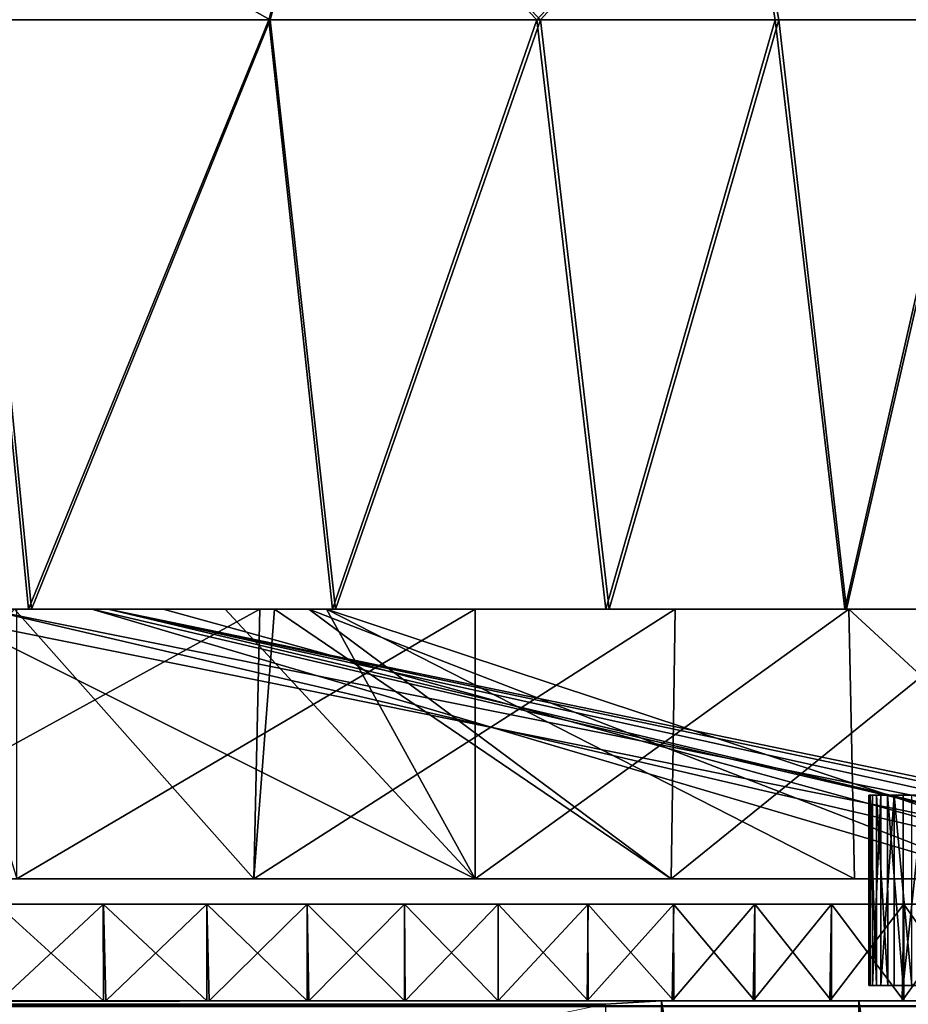
# Model space of a CAD drawing. Units: feet. Extents: x -15.9 to 15.9, y -5.1 to 1.1.
# Drawn here: x 9.3 to 9.6, y -1.6 to -1.3 of the extents above; entities that cross this region are included whole.
import ezdxf

# ---------------------------------------------------------------- set-up
doc = ezdxf.new("R2010")
doc.units = ezdxf.units.FT
doc.header["$MEASUREMENT"] = 0
doc.layers.get('0').update_dxf_attribs({"color": 255})
doc.layers.add('AFUWA-3-ARPM', color=4, linetype='Continuous')
doc.layers.add('AFUWA-P', color=2, linetype='Continuous')

# ---------------------------------------------------------------- blocks, each defined once
blk = doc.blocks.new('A$C241512DF')
at = {"linetype": 'Continuous', "lineweight": 0}
for p, q in [((9.301, -0.78583), (9.23035, -0.78583)), ((9.301, -0.78583), (9.23035, -0.78583)), ((9.301, -0.78583), (9.35891, -0.78583)), ((9.35891, -0.78583), (9.301, -0.78583)), ((9.35891, -0.78583), (9.37826, -0.78583)), ((9.37826, -0.78583), (9.35891, -0.78583)), ((9.37826, -0.78583), (9.37618, -0.87583)), ((9.37826, -0.78583), (9.38665, -0.78583)), ((9.37826, -0.78583), (9.38665, -0.78583)), ((9.38665, -0.78583), (9.40246, -0.78583)), ((9.40246, -0.78583), (9.38665, -0.78583)), ((9.40246, -0.78583), (9.4938, -0.78583)), ((9.40246, -0.78583), (9.4938, -0.78583)), ((9.50899, -0.78583), (9.4938, -0.78583)), ((9.50899, -0.78583), (9.4938, -0.78583)), ((9.50899, -0.78583), (9.51696, -0.78583)), ((9.50899, -0.78583), (9.51696, -0.78583)), ((9.51563, -0.87583), (9.51696, -0.78583)), ((9.52767, -0.78583), (9.51696, -0.78583)), ((9.51696, -0.78583), (9.52767, -0.78583)), ((9.5736, -0.78583), (9.52767, -0.78583)), ((9.5736, -0.78583), (9.52767, -0.78583)), ((9.62253, -0.78583), (9.5736, -0.78583)), ((9.5736, -0.78583), (9.62253, -0.78583)), ((9.58159, -0.84792), (9.58161, -0.91142)), ((9.58279, -0.84792), (9.58159, -0.84792)), ((9.58159, -0.84792), (9.58279, -0.84792)), ((9.58562, -0.84792), (9.58279, -0.84792)), ((9.58279, -0.84792), (9.5828, -0.91142)), ((9.58279, -0.84792), (9.58562, -0.84792)), ((9.58562, -0.91142), (9.58562, -0.84792)), ((9.59003, -0.84792), (9.58562, -0.84792)), ((9.59003, -0.84792), (9.58562, -0.84792)), ((9.59003, -0.84792), (9.59001, -0.91142)), ((9.59595, -0.84792), (9.59003, -0.84792)), ((9.59595, -0.84792), (9.59003, -0.84792)), ((9.2144, -0.87583), (9.37618, -0.87583)), ((9.2144, -0.87583), (9.37618, -0.87583)), ((9.51563, -0.87583), (9.37618, -0.87583)), ((9.37618, -0.87583), (9.51563, -0.87583)), ((9.5816, -0.87583), (9.51563, -0.87583)), ((9.51563, -0.87583), (9.5816, -0.87583)), ((9.32598, -0.88426), (9.29046, -0.88426)), ((9.29046, -0.88426), (9.32598, -0.88426)), ((9.32598, -0.88426), (9.3605, -0.88426)), ((9.32598, -0.88426), (9.3605, -0.88426)), ((9.3605, -0.88426), (9.39404, -0.88426)), ((9.3605, -0.88426), (9.39404, -0.88426)), ((9.42649, -0.88426), (9.39404, -0.88426)), ((9.39404, -0.88426), (9.42649, -0.88426)), ((9.45782, -0.88426), (9.42649, -0.88426)), ((9.42649, -0.88426), (9.45782, -0.88426)), ((9.45782, -0.88426), (9.48778, -0.88426)), ((9.45782, -0.88426), (9.48778, -0.88426)), ((9.51641, -0.88426), (9.48778, -0.88426)), ((9.48778, -0.88426), (9.51641, -0.88426)), ((9.51641, -0.88426), (9.5435, -0.88426)), ((9.51641, -0.88426), (9.5435, -0.88426)), ((9.56912, -0.88426), (9.5435, -0.88426)), ((9.5435, -0.88426), (9.56912, -0.88426)), ((9.56912, -0.88426), (9.5816, -0.88426)), ((9.56912, -0.88426), (9.5816, -0.88426)), ((9.5828, -0.91142), (9.58161, -0.91142)), ((9.5828, -0.91142), (9.58161, -0.91142)), ((9.58562, -0.91142), (9.5828, -0.91142)), ((9.5828, -0.91142), (9.58562, -0.91142)), ((9.59001, -0.91142), (9.58562, -0.91142)), ((9.59001, -0.91142), (9.58562, -0.91142)), ((9.59593, -0.91142), (9.59001, -0.91142)), ((9.59593, -0.91142), (9.59001, -0.91142)), ((9.51237, -0.91654), (7.8846, -0.91654)), ((7.8846, -0.91654), (9.51237, -0.91654)), ((9.49349, -0.91774), (9.51237, -0.91654)), ((9.51237, -0.91654), (9.49349, -0.91774)), ((9.51237, -0.91654), (9.5783, -0.91654)), ((9.51237, -0.91654), (9.5783, -0.91654)), ((9.63907, -0.91654), (9.5783, -0.91654)), ((9.63907, -0.91654), (9.5783, -0.91654)), ((9.47158, -0.9223), (9.49349, -0.91774)), ((9.47158, -0.9223), (9.49349, -0.91774))]:
    blk.add_line(p, q, dxfattribs=at)

msp = doc.modelspace()

# ---------------------------------------------------------------- linework, layer by layer
at = {"layer": 'AFUWA-3-ARPM'}
for points in [[(9.25276, -1.1889, 12.92538), (9.40153, -1.1889, 13.03742), (9.38172, -1.26136, 13.00149)], [(9.25276, -1.1889, 14.70699), (9.28187, -1.26136, 14.7043), (9.40153, -1.1889, 14.59495)], [(9.28279, -1.26136, 12.92791), (9.25276, -1.1889, 12.92538), (9.38172, -1.26136, 13.00149)], [(9.3812, -1.26136, 14.63038), (9.40153, -1.1889, 14.59495), (9.28187, -1.26136, 14.7043)], [(9.3812, -1.26136, 14.63038), (9.47078, -1.26136, 14.54581), (9.40153, -1.1889, 14.59495)], [(9.38172, -1.26136, 13.00149), (9.40153, -1.1889, 13.03742), (9.47192, -1.26136, 13.08651)], [(9.53782, -1.1889, 13.18668), (9.47192, -1.26136, 13.08651), (9.40153, -1.1889, 13.03742)], [(9.53782, -1.1889, 14.44569), (9.40153, -1.1889, 14.59495), (9.47078, -1.26136, 14.54581)], [(9.53782, -1.1889, 14.44569), (9.47078, -1.26136, 14.54581), (9.55026, -1.26136, 14.45114)], [(9.47192, -1.26136, 13.08651), (9.53782, -1.1889, 13.18668), (9.55148, -1.26136, 13.18133)], [(9.53782, -1.1889, 14.44569), (9.61835, -1.26136, 14.34773), (9.64891, -1.1889, 14.26054)], [(9.61835, -1.26136, 14.34773), (9.53782, -1.1889, 14.44569), (9.55026, -1.26136, 14.45114)], [(9.61928, -1.26136, 13.28439), (9.53782, -1.1889, 13.18668), (9.64891, -1.1889, 13.37183)], [(9.55148, -1.26136, 13.18133), (9.53782, -1.1889, 13.18668), (9.61928, -1.26136, 13.28439)], [(9.301, -1.45821, 14.69179), (9.28187, -1.26136, 14.7043), (9.19177, -1.45821, 14.75777)], [(9.19237, -1.45821, 12.8749), (9.28279, -1.26136, 12.92791), (9.30199, -1.45821, 12.94106)], [(9.301, -1.45821, 14.69179), (9.3812, -1.26136, 14.63038), (9.28187, -1.26136, 14.7043)], [(9.28279, -1.26136, 12.92791), (9.38172, -1.26136, 13.00149), (9.30199, -1.45821, 12.94106)], [(9.3812, -1.26136, 14.63038), (9.301, -1.45821, 14.69179), (9.40246, -1.45821, 14.61256)], [(9.30199, -1.45821, 12.94106), (9.38172, -1.26136, 13.00149), (9.40352, -1.45821, 13.02087)], [(9.47078, -1.26136, 14.54581), (9.3812, -1.26136, 14.63038), (9.40246, -1.45821, 14.61256)], [(9.38172, -1.26136, 13.00149), (9.47192, -1.26136, 13.08651), (9.40352, -1.45821, 13.02087)], [(9.47078, -1.26136, 14.54581), (9.40246, -1.45821, 14.61256), (9.4938, -1.45821, 14.52122)], [(9.47192, -1.26136, 13.08651), (9.49485, -1.45821, 13.1122), (9.40352, -1.45821, 13.02087)], [(9.47078, -1.26136, 14.54581), (9.4938, -1.45821, 14.52122), (9.55026, -1.26136, 14.45114)], [(9.47192, -1.26136, 13.08651), (9.55148, -1.26136, 13.18133), (9.49485, -1.45821, 13.1122)], [(9.5736, -1.45821, 14.41969), (9.55026, -1.26136, 14.45114), (9.4938, -1.45821, 14.52122)], [(9.55148, -1.26136, 13.18133), (9.57409, -1.45821, 13.21366), (9.49485, -1.45821, 13.1122)], [(9.61835, -1.26136, 14.34773), (9.55026, -1.26136, 14.45114), (9.5736, -1.45821, 14.41969)], [(9.61928, -1.26136, 13.28439), (9.57409, -1.45821, 13.21366), (9.55148, -1.26136, 13.18133)], [(9.61835, -1.26136, 14.34773), (9.5736, -1.45821, 14.41969), (9.63977, -1.45821, 14.31007)], [(9.64006, -1.45821, 13.3229), (9.57409, -1.45821, 13.21366), (9.61928, -1.26136, 13.28439)], [(9.40352, -1.45821, 13.02087), (9.13134, -1.45821, 13.41446), (8.99376, -1.45821, 13.30475)], [(9.40352, -1.45821, 13.02087), (8.99376, -1.45821, 13.30475), (9.30199, -1.45821, 12.94106)], [(9.301, -1.45821, 14.69179), (8.99376, -1.45821, 14.32762), (9.40246, -1.45821, 14.61256)], [(9.40246, -1.45821, 14.61256), (8.99376, -1.45821, 14.32762), (9.13134, -1.45821, 14.21791)], [(8.99376, -1.45821, 13.30475), (9.19237, -1.45821, 12.8749), (9.30199, -1.45821, 12.94106)], [(8.99376, -1.45821, 14.32762), (9.301, -1.45821, 14.69179), (9.19177, -1.45821, 14.75777)], [(9.49485, -1.45821, 13.1122), (9.57409, -1.45821, 13.21366), (9.13134, -1.45821, 13.41446)], [(9.23062, -1.45821, 13.56009), (9.13134, -1.45821, 13.41446), (9.57409, -1.45821, 13.21366)], [(9.13134, -1.45821, 14.21791), (9.23062, -1.45821, 14.07228), (9.5736, -1.45821, 14.41969)], [(9.5736, -1.45821, 14.41969), (9.4938, -1.45821, 14.52122), (9.13134, -1.45821, 14.21791)], [(9.13134, -1.45821, 13.41446), (9.40352, -1.45821, 13.02087), (9.49485, -1.45821, 13.1122)], [(9.13134, -1.45821, 14.21791), (9.4938, -1.45821, 14.52122), (9.40246, -1.45821, 14.61256)], [(9.29629, -1.45821, 14.51817), (9.37618, -1.54821, 14.63466), (9.2144, -1.54821, 14.74467)], [(9.2144, -1.54821, 14.74467), (9.37826, -1.45821, 14.63334), (9.21575, -1.45821, 14.74444)], [(9.37826, -1.45821, 14.63334), (9.2144, -1.54821, 14.74467), (9.37618, -1.54821, 14.63466)], [(9.37826, -1.45821, 14.63334), (9.29629, -1.45821, 14.51817), (9.21575, -1.45821, 14.74444)], [(9.2597, -1.45821, 14.10224), (9.22027, -1.45821, 14.30079), (9.32213, -1.45821, 14.28933)], [(9.2597, -1.45821, 14.10224), (9.32213, -1.45821, 14.28933), (9.22027, -1.45821, 14.30079)], [(9.23062, -1.45821, 14.07228), (9.63977, -1.45821, 14.31007), (9.5736, -1.45821, 14.41969)], [(9.69213, -1.45821, 14.19377), (9.23062, -1.45821, 14.07228), (9.28241, -1.45821, 13.90435)], [(9.23062, -1.45821, 13.56009), (9.73042, -1.45821, 13.56107), (9.28241, -1.45821, 13.72802)], [(9.23062, -1.45821, 13.56009), (9.69254, -1.45821, 13.43959), (9.73042, -1.45821, 13.56107)], [(9.57409, -1.45821, 13.21366), (9.64006, -1.45821, 13.3229), (9.23062, -1.45821, 13.56009)], [(9.23062, -1.45821, 13.56009), (9.64006, -1.45821, 13.3229), (9.69254, -1.45821, 13.43959)], [(9.23062, -1.45821, 14.07228), (9.69213, -1.45821, 14.19377), (9.63977, -1.45821, 14.31007)], [(9.2865, -1.45821, 13.59027), (9.34593, -1.45821, 13.33158), (9.24406, -1.45821, 13.34304)], [(9.2865, -1.45821, 13.59027), (9.24406, -1.45821, 13.34304), (9.34593, -1.45821, 13.33158)], [(9.2597, -1.45821, 14.10224), (9.70544, -1.45821, 14.15187), (9.32754, -1.45821, 13.84907)], [(9.70544, -1.45821, 14.15187), (9.2597, -1.45821, 14.10224), (9.32213, -1.45821, 14.28933)], [(9.70628, -1.54821, 14.15492), (9.32213, -1.45821, 14.28933), (9.2597, -1.45821, 14.10224)], [(9.70628, -1.54821, 14.15492), (9.2597, -1.45821, 14.10224), (9.32754, -1.45821, 13.84907)], [(9.29709, -1.45821, 12.93811), (9.2699, -1.45821, 13.1142), (9.45013, -1.45821, 13.06454)], [(9.45013, -1.45821, 13.06454), (9.2699, -1.45821, 13.1142), (9.36661, -1.45821, 13.14805)], [(9.29709, -1.54821, 12.93811), (9.45013, -1.54821, 13.06454), (9.2699, -1.45821, 13.1142)], [(9.45013, -1.54821, 13.06454), (9.36661, -1.45821, 13.14805), (9.2699, -1.45821, 13.1142)], [(9.28241, -1.45821, 13.90435), (9.28241, -1.45821, 13.72802), (9.76147, -1.45821, 13.81619)], [(9.75369, -1.45821, 13.68834), (9.76147, -1.45821, 13.81619), (9.28241, -1.45821, 13.72802)], [(9.28241, -1.45821, 13.90435), (9.76147, -1.45821, 13.81619), (9.7534, -1.45821, 13.94577)], [(9.7303, -1.45821, 14.0716), (9.69213, -1.45821, 14.19377), (9.28241, -1.45821, 13.90435)], [(9.28241, -1.45821, 13.72802), (9.73042, -1.45821, 13.56107), (9.75369, -1.45821, 13.68834)], [(9.28241, -1.45821, 13.90435), (9.7534, -1.45821, 13.94577), (9.7303, -1.45821, 14.0716)], [(9.73119, -1.45821, 13.572), (9.66872, -1.45821, 13.38577), (9.2865, -1.45821, 13.59027)], [(9.32754, -1.45821, 13.84907), (9.73119, -1.45821, 13.572), (9.2865, -1.45821, 13.59027)], [(9.34593, -1.45821, 13.33158), (9.2865, -1.45821, 13.59027), (9.66872, -1.45821, 13.38577)], [(9.2865, -1.45821, 13.59027), (9.73482, -1.54821, 13.5727), (9.32754, -1.45821, 13.84907)], [(9.2865, -1.45821, 13.59027), (9.67261, -1.54821, 13.38705), (9.73482, -1.54821, 13.5727)], [(9.67261, -1.54821, 13.38705), (9.2865, -1.45821, 13.59027), (9.34593, -1.45821, 13.33158)], [(9.37826, -1.45821, 14.63334), (9.38311, -1.45821, 14.46363), (9.29629, -1.45821, 14.51817)], [(9.37618, -1.54821, 14.63466), (9.29629, -1.45821, 14.51817), (9.38311, -1.45821, 14.46363)], [(9.45013, -1.45821, 13.06454), (9.29709, -1.54821, 12.93811), (9.29709, -1.45821, 12.93811)], [(9.45013, -1.45821, 13.06454), (9.45013, -1.54821, 13.06454), (9.29709, -1.54821, 12.93811)], [(9.32213, -1.45821, 14.28933), (9.39457, -1.45821, 14.36176), (9.62697, -1.45821, 14.33211)], [(9.70544, -1.45821, 14.15187), (9.32213, -1.45821, 14.28933), (9.62697, -1.45821, 14.33211)], [(9.32213, -1.45821, 14.28933), (9.62674, -1.54821, 14.33346), (9.39457, -1.45821, 14.36176)], [(9.70628, -1.54821, 14.15492), (9.62674, -1.54821, 14.33346), (9.32213, -1.45821, 14.28933)], [(9.32754, -1.45821, 13.84907), (9.75813, -1.45821, 13.76536), (9.73119, -1.45821, 13.572)], [(9.74956, -1.45821, 13.96054), (9.32754, -1.45821, 13.84907), (9.70544, -1.45821, 14.15187)], [(9.32754, -1.45821, 13.84907), (9.74956, -1.45821, 13.96054), (9.75813, -1.45821, 13.76536)], [(9.73482, -1.54821, 13.5727), (9.7619, -1.54821, 13.76725), (9.32754, -1.45821, 13.84907)], [(9.75216, -1.54821, 13.96419), (9.70628, -1.54821, 14.15492), (9.32754, -1.45821, 13.84907)], [(9.32754, -1.45821, 13.84907), (9.7619, -1.54821, 13.76725), (9.75216, -1.54821, 13.96419)], [(9.40047, -1.45821, 13.24476), (9.34593, -1.45821, 13.33158), (9.66872, -1.45821, 13.38577)], [(9.40047, -1.45821, 13.24476), (9.67261, -1.54821, 13.38705), (9.34593, -1.45821, 13.33158)], [(9.40047, -1.45821, 13.24476), (9.45013, -1.45821, 13.06454), (9.36661, -1.45821, 13.14805)], [(9.45013, -1.54821, 13.06454), (9.40047, -1.45821, 13.24476), (9.36661, -1.45821, 13.14805)], [(9.38311, -1.45821, 14.46363), (9.51563, -1.54821, 14.49597), (9.37618, -1.54821, 14.63466)], [(9.37826, -1.45821, 14.63334), (9.37618, -1.54821, 14.63466), (9.51696, -1.45821, 14.49388)], [(9.51696, -1.45821, 14.49388), (9.37618, -1.54821, 14.63466), (9.51563, -1.54821, 14.49597)], [(9.38311, -1.45821, 14.46363), (9.37826, -1.45821, 14.63334), (9.51696, -1.45821, 14.49388)], [(9.38311, -1.45821, 14.46363), (9.51696, -1.45821, 14.49388), (9.39457, -1.45821, 14.36176)], [(9.38311, -1.45821, 14.46363), (9.39457, -1.45821, 14.36176), (9.51563, -1.54821, 14.49597)], [(9.51696, -1.45821, 14.49388), (9.62697, -1.45821, 14.33211), (9.39457, -1.45821, 14.36176)], [(9.51563, -1.54821, 14.49597), (9.39457, -1.45821, 14.36176), (9.62674, -1.54821, 14.33346)], [(9.66872, -1.45821, 13.38577), (9.57487, -1.45821, 13.21624), (9.40047, -1.45821, 13.24476)], [(9.57487, -1.45821, 13.21624), (9.45013, -1.45821, 13.06454), (9.40047, -1.45821, 13.24476)], [(9.40047, -1.45821, 13.24476), (9.57681, -1.54821, 13.21536), (9.67261, -1.54821, 13.38705)], [(9.45013, -1.54821, 13.06454), (9.57681, -1.54821, 13.21536), (9.40047, -1.45821, 13.24476)], [(9.57487, -1.45821, 13.21624), (9.45013, -1.54821, 13.06454), (9.45013, -1.45821, 13.06454)], [(9.45013, -1.54821, 13.06454), (9.57487, -1.45821, 13.21624), (9.57681, -1.54821, 13.21536)], [(9.62674, -1.54821, 14.33346), (9.62697, -1.45821, 14.33211), (9.51563, -1.54821, 14.49597)], [(9.62697, -1.45821, 14.33211), (9.51696, -1.45821, 14.49388), (9.51563, -1.54821, 14.49597)], [(9.57487, -1.45821, 13.21624), (9.67261, -1.54821, 13.38705), (9.57681, -1.54821, 13.21536)], [(9.66872, -1.45821, 13.38577), (9.67261, -1.54821, 13.38705), (9.57487, -1.45821, 13.21624)], [(9.58204, -1.5203, 14.48879), (9.58159, -1.5203, 14.50161), (9.58279, -1.5203, 14.51439)], [(9.58279, -1.5203, 14.51439), (9.58159, -1.5203, 14.50161), (9.58161, -1.5838, 14.50158)], [(9.58207, -1.5838, 14.48874), (9.58159, -1.5203, 14.50161), (9.58204, -1.5203, 14.48879)], [(9.58159, -1.5203, 14.50161), (9.58207, -1.5838, 14.48874), (9.58161, -1.5838, 14.50158)], [(9.58161, -1.5838, 14.50158), (9.5828, -1.5838, 14.51437), (9.58279, -1.5203, 14.51439)], [(9.58413, -1.5203, 14.47612), (9.58204, -1.5203, 14.48879), (9.58279, -1.5203, 14.51439)], [(9.58413, -1.5203, 14.47612), (9.58418, -1.5838, 14.47607), (9.58204, -1.5203, 14.48879)], [(9.58207, -1.5838, 14.48874), (9.58204, -1.5203, 14.48879), (9.58418, -1.5838, 14.47607)], [(9.58413, -1.5203, 14.47612), (9.58279, -1.5203, 14.51439), (9.58562, -1.5203, 14.52693)], [(9.58279, -1.5203, 14.51439), (9.5828, -1.5838, 14.51437), (9.58562, -1.5203, 14.52693)], [(9.58562, -1.5838, 14.52689), (9.58562, -1.5203, 14.52693), (9.5828, -1.5838, 14.51437)], [(9.58562, -1.5203, 14.52693), (9.58782, -1.5203, 14.46382), (9.58413, -1.5203, 14.47612)], [(9.58413, -1.5203, 14.47612), (9.58782, -1.5203, 14.46382), (9.58788, -1.5838, 14.46378)], [(9.58788, -1.5838, 14.46378), (9.58418, -1.5838, 14.47607), (9.58413, -1.5203, 14.47612)], [(9.58782, -1.5203, 14.46382), (9.58562, -1.5203, 14.52693), (9.59003, -1.5203, 14.53899)], [(9.58562, -1.5838, 14.52689), (9.59003, -1.5203, 14.53899), (9.58562, -1.5203, 14.52693)], [(9.59003, -1.5203, 14.53899), (9.58562, -1.5838, 14.52689), (9.59001, -1.5838, 14.53895)], [(9.58782, -1.5203, 14.46382), (9.59003, -1.5203, 14.53899), (9.59308, -1.5203, 14.45209)], [(9.5931, -1.5838, 14.45209), (9.58782, -1.5203, 14.46382), (9.59308, -1.5203, 14.45209)], [(9.58782, -1.5203, 14.46382), (9.5931, -1.5838, 14.45209), (9.58788, -1.5838, 14.46378)], [(9.59593, -1.5838, 14.55035), (9.59003, -1.5203, 14.53899), (9.59001, -1.5838, 14.53895)], [(9.59595, -1.5203, 14.55039), (9.59308, -1.5203, 14.45209), (9.59003, -1.5203, 14.53899)], [(9.59595, -1.5203, 14.55039), (9.59003, -1.5203, 14.53899), (9.59593, -1.5838, 14.55035)], [(9.5998, -1.5203, 14.44113), (9.59308, -1.5203, 14.45209), (9.59595, -1.5203, 14.55039)], [(9.59308, -1.5203, 14.45209), (9.5998, -1.5203, 14.44113), (9.5931, -1.5838, 14.45209)], [(9.5931, -1.5838, 14.45209), (9.5998, -1.5203, 14.44113), (9.5998, -1.5838, 14.44113)], [(9.00993, -1.55663, 14.29257), (9.32598, -1.55663, 14.67421), (9.05723, -1.55663, 14.25806)], [(9.32598, -1.55663, 14.67421), (9.00993, -1.55663, 14.29257), (9.29046, -1.55663, 14.69908)], [(9.01173, -1.55663, 13.34098), (9.04697, -1.55663, 13.36617), (9.32599, -1.55663, 12.95817)], [(9.32599, -1.55663, 12.95817), (9.2905, -1.55663, 12.9333), (9.01173, -1.55663, 13.34098)], [(9.04697, -1.55663, 13.36617), (9.39408, -1.55663, 13.01238), (9.36054, -1.55663, 12.98453)], [(9.36054, -1.55663, 12.98453), (9.32599, -1.55663, 12.95817), (9.04697, -1.55663, 13.36617)], [(9.08009, -1.55663, 13.3939), (9.39408, -1.55663, 13.01238), (9.04697, -1.55663, 13.36617)], [(9.32598, -1.55663, 14.67421), (9.3605, -1.55663, 14.64786), (9.05723, -1.55663, 14.25806)], [(9.39404, -1.55663, 14.62002), (9.42649, -1.55663, 14.59074), (9.05723, -1.55663, 14.25806)], [(9.42649, -1.55663, 14.59074), (9.10094, -1.55663, 14.21865), (9.05723, -1.55663, 14.25806)], [(9.39404, -1.55663, 14.62002), (9.05723, -1.55663, 14.25806), (9.3605, -1.55663, 14.64786)], [(9.39408, -1.55663, 13.01238), (9.08009, -1.55663, 13.3939), (9.42658, -1.55663, 13.04171)], [(9.11097, -1.55663, 13.42401), (9.42658, -1.55663, 13.04171), (9.08009, -1.55663, 13.3939)], [(9.45782, -1.55663, 14.56007), (9.10094, -1.55663, 14.21865), (9.42649, -1.55663, 14.59074)], [(9.14036, -1.55663, 14.17493), (9.10094, -1.55663, 14.21865), (9.48778, -1.55663, 14.52819)], [(9.48778, -1.55663, 14.52819), (9.10094, -1.55663, 14.21865), (9.45782, -1.55663, 14.56007)], [(9.11097, -1.55663, 13.42401), (9.45786, -1.55663, 13.07235), (9.42658, -1.55663, 13.04171)], [(9.11097, -1.55663, 13.42401), (9.13948, -1.55663, 13.45637), (9.48786, -1.55663, 13.10427)], [(9.11097, -1.55663, 13.42401), (9.48786, -1.55663, 13.10427), (9.45786, -1.55663, 13.07235)], [(9.51642, -1.55663, 13.13727), (9.13948, -1.55663, 13.45637), (9.54352, -1.55663, 13.17131)], [(9.13948, -1.55663, 13.45637), (9.51642, -1.55663, 13.13727), (9.48786, -1.55663, 13.10427)], [(9.13948, -1.55663, 13.45637), (9.16553, -1.55663, 13.49089), (9.54352, -1.55663, 13.17131)], [(9.14036, -1.55663, 14.17493), (9.51641, -1.55663, 14.49513), (9.5435, -1.55663, 14.4611)], [(9.14036, -1.55663, 14.17493), (9.5435, -1.55663, 14.4611), (9.17487, -1.55663, 14.12764)], [(9.14036, -1.55663, 14.17493), (9.48778, -1.55663, 14.52819), (9.51641, -1.55663, 14.49513)], [(9.54352, -1.55663, 13.17131), (9.16553, -1.55663, 13.49089), (9.56913, -1.55663, 13.20634)], [(9.16553, -1.55663, 13.49089), (9.18896, -1.55663, 13.52742), (9.59325, -1.55663, 13.2423)], [(9.56913, -1.55663, 13.20634), (9.16553, -1.55663, 13.49089), (9.59325, -1.55663, 13.2423)], [(9.56912, -1.55663, 14.42606), (9.59323, -1.55663, 14.39011), (9.17487, -1.55663, 14.12764)], [(9.17487, -1.55663, 14.12764), (9.5435, -1.55663, 14.4611), (9.56912, -1.55663, 14.42606)], [(9.20406, -1.55663, 14.0776), (9.17487, -1.55663, 14.12764), (9.61582, -1.55663, 14.35325)], [(9.17487, -1.55663, 14.12764), (9.59323, -1.55663, 14.39011), (9.61582, -1.55663, 14.35325)], [(9.61584, -1.55663, 13.27915), (9.18896, -1.55663, 13.52742), (9.63688, -1.55663, 13.31684)], [(9.59325, -1.55663, 13.2423), (9.18896, -1.55663, 13.52742), (9.61584, -1.55663, 13.27915)], [(9.63688, -1.55663, 13.31684), (9.18896, -1.55663, 13.52742), (9.20951, -1.55663, 13.56559)], [(9.63687, -1.55663, 14.31557), (9.20406, -1.55663, 14.0776), (9.61582, -1.55663, 14.35325)], [(9.63687, -1.55663, 14.31557), (9.65635, -1.55663, 14.27709), (9.20406, -1.55663, 14.0776)], [(9.20406, -1.55663, 14.0776), (9.65635, -1.55663, 14.27709), (9.22769, -1.55663, 14.02569)], [(9.65637, -1.55663, 13.35532), (9.63688, -1.55663, 13.31684), (9.20951, -1.55663, 13.56559)], [(9.67426, -1.55663, 13.39452), (9.20951, -1.55663, 13.56559), (9.22709, -1.55663, 13.60516)], [(9.67426, -1.55663, 13.39452), (9.65637, -1.55663, 13.35532), (9.20951, -1.55663, 13.56559)], [(9.70522, -1.55663, 13.47496), (9.69056, -1.55663, 13.43443), (9.22709, -1.55663, 13.60516)], [(9.69056, -1.55663, 13.43443), (9.67426, -1.55663, 13.39452), (9.22709, -1.55663, 13.60516)], [(9.24156, -1.55663, 13.64585), (9.70522, -1.55663, 13.47496), (9.22709, -1.55663, 13.60516)], [(9.22769, -1.55663, 14.02569), (9.65635, -1.55663, 14.27709), (9.67425, -1.55663, 14.23787)], [(9.22769, -1.55663, 14.02569), (9.67425, -1.55663, 14.23787), (9.69054, -1.55663, 14.19798)], [(9.69054, -1.55663, 14.19798), (9.24568, -1.55663, 13.9728), (9.22769, -1.55663, 14.02569)], [(9.70522, -1.55663, 13.47496), (9.24156, -1.55663, 13.64585), (9.71824, -1.55663, 13.5161)], [(9.72958, -1.55663, 13.55774), (9.24156, -1.55663, 13.64585), (9.2529, -1.55663, 13.68746)], [(9.24156, -1.55663, 13.64585), (9.72958, -1.55663, 13.55774), (9.71824, -1.55663, 13.5161)], [(9.69054, -1.55663, 14.19798), (9.70521, -1.55663, 14.15743), (9.24568, -1.55663, 13.9728)], [(9.70521, -1.55663, 14.15743), (9.71822, -1.55663, 14.11631), (9.24568, -1.55663, 13.9728)], [(9.25815, -1.55663, 13.91975), (9.24568, -1.55663, 13.9728), (9.72957, -1.55663, 14.07464)], [(9.71822, -1.55663, 14.11631), (9.72957, -1.55663, 14.07464), (9.24568, -1.55663, 13.9728)], [(9.2529, -1.55663, 13.68746), (9.73925, -1.55663, 13.59991), (9.72958, -1.55663, 13.55774)], [(9.2529, -1.55663, 13.68746), (9.26105, -1.55663, 13.72982), (9.73925, -1.55663, 13.59991)], [(9.25815, -1.55663, 13.91975), (9.72957, -1.55663, 14.07464), (9.73923, -1.55663, 14.0325)], [(9.25815, -1.55663, 13.91975), (9.73923, -1.55663, 14.0325), (9.74718, -1.55663, 13.98991)], [(9.74718, -1.55663, 13.98991), (9.26535, -1.55663, 13.86733), (9.25815, -1.55663, 13.91975)], [(9.26105, -1.55663, 13.72982), (9.26599, -1.55663, 13.7728), (9.75342, -1.55663, 13.68547)], [(9.73925, -1.55663, 13.59991), (9.26105, -1.55663, 13.72982), (9.74719, -1.55663, 13.64248)], [(9.74719, -1.55663, 13.64248), (9.26105, -1.55663, 13.72982), (9.75342, -1.55663, 13.68547)], [(9.74718, -1.55663, 13.98991), (9.7534, -1.55663, 13.94695), (9.26535, -1.55663, 13.86733)], [(9.7534, -1.55663, 13.94695), (9.75787, -1.55663, 13.90362), (9.26535, -1.55663, 13.86733)], [(9.76056, -1.55663, 13.86004), (9.26765, -1.55663, 13.81618), (9.26535, -1.55663, 13.86733)], [(9.26535, -1.55663, 13.86733), (9.75787, -1.55663, 13.90362), (9.76056, -1.55663, 13.86004)], [(9.76056, -1.55663, 13.77233), (9.75788, -1.55663, 13.72876), (9.26599, -1.55663, 13.7728)], [(9.75342, -1.55663, 13.68547), (9.26599, -1.55663, 13.7728), (9.75788, -1.55663, 13.72876)], [(9.76056, -1.55663, 13.77233), (9.26599, -1.55663, 13.7728), (9.26765, -1.55663, 13.81618)], [(9.26765, -1.55663, 13.81618), (9.76056, -1.55663, 13.86004), (9.76147, -1.55663, 13.81618)], [(9.26765, -1.55663, 13.81618), (9.76147, -1.55663, 13.81618), (9.76056, -1.55663, 13.77233)], [(9.32599, -1.58892, 14.67421), (9.32598, -1.55663, 14.67421), (9.29046, -1.55663, 14.69908)], [(9.29046, -1.55663, 14.69908), (9.2905, -1.58892, 14.69907), (9.32599, -1.58892, 14.67421)], [(9.32599, -1.55663, 12.95817), (9.29133, -1.58892, 12.93389), (9.2905, -1.55663, 12.9333)], [(9.32683, -1.58892, 12.9588), (9.29133, -1.58892, 12.93389), (9.32599, -1.55663, 12.95817)], [(9.32598, -1.55663, 14.67421), (9.36054, -1.58892, 14.64784), (9.3605, -1.55663, 14.64786)], [(9.36054, -1.58892, 14.64784), (9.32598, -1.55663, 14.67421), (9.32599, -1.58892, 14.67421)], [(9.32683, -1.58892, 12.9588), (9.32599, -1.55663, 12.95817), (9.36054, -1.55663, 12.98453)], [(9.32683, -1.58892, 12.9588), (9.36054, -1.55663, 12.98453), (9.36129, -1.58892, 12.98515)], [(9.39404, -1.55663, 14.62002), (9.3605, -1.55663, 14.64786), (9.39408, -1.58892, 14.61999)], [(9.36054, -1.58892, 14.64784), (9.39408, -1.58892, 14.61999), (9.3605, -1.55663, 14.64786)], [(9.39408, -1.55663, 13.01238), (9.36129, -1.58892, 12.98515), (9.36054, -1.55663, 12.98453)], [(9.39463, -1.58892, 13.01287), (9.36129, -1.58892, 12.98515), (9.39408, -1.55663, 13.01238)], [(9.42658, -1.58892, 14.59066), (9.42649, -1.55663, 14.59074), (9.39404, -1.55663, 14.62002)], [(9.39404, -1.55663, 14.62002), (9.39408, -1.58892, 14.61999), (9.42658, -1.58892, 14.59066)], [(9.39463, -1.58892, 13.01287), (9.39408, -1.55663, 13.01238), (9.42658, -1.55663, 13.04171)], [(9.42682, -1.58892, 13.04194), (9.39463, -1.58892, 13.01287), (9.42658, -1.55663, 13.04171)], [(9.42649, -1.55663, 14.59074), (9.45786, -1.58892, 14.56002), (9.45782, -1.55663, 14.56007)], [(9.45786, -1.58892, 14.56002), (9.42649, -1.55663, 14.59074), (9.42658, -1.58892, 14.59066)], [(9.45786, -1.55663, 13.07235), (9.42682, -1.58892, 13.04194), (9.42658, -1.55663, 13.04171)], [(9.45779, -1.58892, 13.0723), (9.42682, -1.58892, 13.04194), (9.45786, -1.55663, 13.07235)], [(9.48786, -1.55663, 13.10427), (9.4875, -1.58892, 13.10388), (9.45779, -1.58892, 13.0723)], [(9.45779, -1.58892, 13.0723), (9.45786, -1.55663, 13.07235), (9.48786, -1.55663, 13.10427)], [(9.48778, -1.55663, 14.52819), (9.45782, -1.55663, 14.56007), (9.48786, -1.58892, 14.5281)], [(9.45786, -1.58892, 14.56002), (9.48786, -1.58892, 14.5281), (9.45782, -1.55663, 14.56007)], [(9.4875, -1.58892, 13.10388), (9.51642, -1.55663, 13.13727), (9.51589, -1.58892, 13.13666)], [(9.51642, -1.55663, 13.13727), (9.4875, -1.58892, 13.10388), (9.48786, -1.55663, 13.10427)], [(9.51642, -1.58892, 14.4951), (9.51641, -1.55663, 14.49513), (9.48778, -1.55663, 14.52819)], [(9.48778, -1.55663, 14.52819), (9.48786, -1.58892, 14.5281), (9.51642, -1.58892, 14.4951)], [(9.54293, -1.58892, 13.17057), (9.51589, -1.58892, 13.13666), (9.54352, -1.55663, 13.17131)], [(9.51642, -1.55663, 13.13727), (9.54352, -1.55663, 13.17131), (9.51589, -1.58892, 13.13666)], [(9.51641, -1.55663, 14.49513), (9.54352, -1.58892, 14.46106), (9.5435, -1.55663, 14.4611)], [(9.54352, -1.58892, 14.46106), (9.51641, -1.55663, 14.49513), (9.51642, -1.58892, 14.4951)], [(9.56913, -1.55663, 13.20634), (9.56856, -1.58892, 13.20555), (9.54293, -1.58892, 13.17057)], [(9.54293, -1.58892, 13.17057), (9.54352, -1.55663, 13.17131), (9.56913, -1.55663, 13.20634)], [(9.56912, -1.55663, 14.42606), (9.5435, -1.55663, 14.4611), (9.56913, -1.58892, 14.42603)], [(9.54352, -1.58892, 14.46106), (9.56913, -1.58892, 14.42603), (9.5435, -1.55663, 14.4611)], [(9.56856, -1.58892, 13.20555), (9.59325, -1.55663, 13.2423), (9.59274, -1.58892, 13.24155)], [(9.59325, -1.55663, 13.2423), (9.56856, -1.58892, 13.20555), (9.56913, -1.55663, 13.20634)], [(9.59325, -1.58892, 14.39007), (9.59323, -1.55663, 14.39011), (9.56912, -1.55663, 14.42606)], [(9.56912, -1.55663, 14.42606), (9.56913, -1.58892, 14.42603), (9.59325, -1.58892, 14.39007)], [(9.61544, -1.58892, 13.2785), (9.59274, -1.58892, 13.24155), (9.61584, -1.55663, 13.27915)], [(9.59325, -1.55663, 13.2423), (9.61584, -1.55663, 13.27915), (9.59274, -1.58892, 13.24155)], [(9.59323, -1.55663, 14.39011), (9.61584, -1.58892, 14.35322), (9.61582, -1.55663, 14.35325)], [(9.61584, -1.58892, 14.35322), (9.59323, -1.55663, 14.39011), (9.59325, -1.58892, 14.39007)], [(9.58207, -1.5838, 14.48874), (9.5828, -1.5838, 14.51437), (9.58161, -1.5838, 14.50158)], [(9.58418, -1.5838, 14.47607), (9.5828, -1.5838, 14.51437), (9.58207, -1.5838, 14.48874)], [(9.58418, -1.5838, 14.47607), (9.58562, -1.5838, 14.52689), (9.5828, -1.5838, 14.51437)], [(9.58562, -1.5838, 14.52689), (9.58418, -1.5838, 14.47607), (9.58788, -1.5838, 14.46378)], [(9.58788, -1.5838, 14.46378), (9.59001, -1.5838, 14.53895), (9.58562, -1.5838, 14.52689)], [(9.58788, -1.5838, 14.46378), (9.5931, -1.5838, 14.45209), (9.59001, -1.5838, 14.53895)], [(9.59593, -1.5838, 14.55035), (9.59001, -1.5838, 14.53895), (9.5931, -1.5838, 14.45209)], [(9.5998, -1.5838, 14.44113), (9.59593, -1.5838, 14.55035), (9.5931, -1.5838, 14.45209)], [(7.31448, -1.58892, 12.65288), (8.72018, -1.58892, 12.75342), (10.08248, -1.58892, 12.65288)], [(10.08248, -1.59095, 12.64212), (7.31448, -1.59095, 12.64212), (7.31448, -1.58892, 12.65288)], [(10.08248, -1.59095, 12.64212), (7.31448, -1.58892, 12.65288), (10.08248, -1.58892, 12.65288)], [(9.51237, -1.58892, 14.99217), (8.67662, -1.58892, 14.87895), (7.8846, -1.58892, 14.99217)], [(7.90343, -1.59011, 15.02643), (9.51237, -1.58892, 14.99217), (7.8846, -1.58892, 14.99217)], [(7.90343, -1.59011, 15.02643), (9.49349, -1.59012, 15.0265), (9.51237, -1.58892, 14.99217)], [(9.49349, -1.59012, 15.0265), (7.90343, -1.59011, 15.02643), (7.92469, -1.59454, 15.06414)], [(9.51237, -1.58892, 14.99217), (8.72044, -1.58892, 14.87894), (8.67662, -1.58892, 14.87895)], [(8.76352, -1.58892, 12.75519), (10.08248, -1.58892, 12.65288), (8.72018, -1.58892, 12.75342)], [(8.76416, -1.58892, 14.87714), (8.72044, -1.58892, 14.87894), (9.51237, -1.58892, 14.99217)], [(10.08248, -1.58892, 12.65288), (8.76352, -1.58892, 12.75519), (8.80674, -1.58892, 12.75873)], [(8.76416, -1.58892, 14.87714), (9.51237, -1.58892, 14.99217), (8.80763, -1.58892, 14.87356)], [(10.08248, -1.58892, 12.65288), (8.80674, -1.58892, 12.75873), (8.84979, -1.58892, 12.76403)], [(9.51237, -1.58892, 14.99217), (8.85076, -1.58892, 14.86821), (8.80763, -1.58892, 14.87356)], [(8.84979, -1.58892, 12.76403), (8.89259, -1.58892, 12.77108), (10.08248, -1.58892, 12.65288)], [(9.51237, -1.58892, 14.99217), (8.89356, -1.58892, 14.86112), (8.85076, -1.58892, 14.86821)], [(8.89259, -1.58892, 12.77108), (8.93505, -1.58892, 12.77986), (10.08248, -1.58892, 12.65288)], [(8.89356, -1.58892, 14.86112), (9.51237, -1.58892, 14.99217), (8.93592, -1.58892, 14.85232)], [(8.93505, -1.58892, 12.77986), (8.97712, -1.58892, 12.79037), (10.08248, -1.58892, 12.65288)], [(9.51237, -1.58892, 14.99217), (8.97785, -1.58892, 14.84181), (8.93592, -1.58892, 14.85232)], [(8.97712, -1.58892, 12.79037), (9.01874, -1.58892, 12.80259), (10.08248, -1.58892, 12.65288)], [(8.97785, -1.58892, 14.84181), (9.51237, -1.58892, 14.99217), (9.01923, -1.58892, 14.82963)], [(9.05982, -1.58892, 12.8165), (10.08248, -1.58892, 12.65288), (9.01874, -1.58892, 12.80259)], [(9.51237, -1.58892, 14.99217), (9.06008, -1.58892, 14.81578), (9.01923, -1.58892, 14.82963)], [(9.10029, -1.58892, 12.83207), (10.08248, -1.58892, 12.65288), (9.05982, -1.58892, 12.8165)], [(9.06008, -1.58892, 14.81578), (9.51237, -1.58892, 14.99217), (9.10029, -1.58892, 14.80031)], [(9.14011, -1.58892, 12.84929), (10.08248, -1.58892, 12.65288), (9.10029, -1.58892, 12.83207)], [(9.51237, -1.58892, 14.99217), (9.13987, -1.58892, 14.7832), (9.10029, -1.58892, 14.80031)], [(9.13987, -1.58892, 14.7832), (9.51237, -1.58892, 14.99217), (9.1787, -1.58892, 14.76452)], [(10.08248, -1.58892, 12.65288), (9.14011, -1.58892, 12.84929), (9.17917, -1.58892, 12.86811)], [(9.51237, -1.58892, 14.99217), (9.21681, -1.58892, 14.74424), (9.1787, -1.58892, 14.76452)], [(10.08248, -1.58892, 12.65288), (9.17917, -1.58892, 12.86811), (9.21744, -1.58892, 12.88851)], [(9.21681, -1.58892, 14.74424), (9.51237, -1.58892, 14.99217), (9.25407, -1.58892, 14.72243)], [(9.21744, -1.58892, 12.88851), (9.25486, -1.58892, 12.91045), (10.08248, -1.58892, 12.65288)], [(9.5783, -1.58892, 14.86462), (9.2905, -1.58892, 14.69907), (9.25407, -1.58892, 14.72243)], [(9.5783, -1.58892, 14.86462), (9.25407, -1.58892, 14.72243), (9.51237, -1.58892, 14.99217)], [(9.25486, -1.58892, 12.91045), (9.29133, -1.58892, 12.93389), (10.08248, -1.58892, 12.65288)], [(9.32599, -1.58892, 14.67421), (9.2905, -1.58892, 14.69907), (9.5783, -1.58892, 14.86462)], [(9.32683, -1.58892, 12.9588), (10.08248, -1.58892, 12.65288), (9.29133, -1.58892, 12.93389)], [(9.5783, -1.58892, 14.86462), (9.36054, -1.58892, 14.64784), (9.32599, -1.58892, 14.67421)], [(9.36129, -1.58892, 12.98515), (10.08248, -1.58892, 12.65288), (9.32683, -1.58892, 12.9588)], [(9.39408, -1.58892, 14.61999), (9.36054, -1.58892, 14.64784), (9.63907, -1.58892, 14.73435)], [(9.36054, -1.58892, 14.64784), (9.5783, -1.58892, 14.86462), (9.63907, -1.58892, 14.73435)], [(9.39463, -1.58892, 13.01287), (10.08248, -1.58892, 12.65288), (9.36129, -1.58892, 12.98515)], [(9.39408, -1.58892, 14.61999), (9.63907, -1.58892, 14.73435), (9.42658, -1.58892, 14.59066)], [(9.42682, -1.58892, 13.04194), (10.08248, -1.58892, 12.65288), (9.39463, -1.58892, 13.01287)], [(9.45786, -1.58892, 14.56002), (9.42658, -1.58892, 14.59066), (9.63907, -1.58892, 14.73435)], [(10.16007, -1.58892, 12.83627), (10.08248, -1.58892, 12.65288), (9.42682, -1.58892, 13.04194)], [(9.45779, -1.58892, 13.0723), (10.14976, -1.58892, 12.92029), (9.42682, -1.58892, 13.04194)], [(10.14976, -1.58892, 12.92029), (10.16007, -1.58892, 12.83627), (9.42682, -1.58892, 13.04194)], [(9.4875, -1.58892, 13.10388), (10.14976, -1.58892, 12.92029), (9.45779, -1.58892, 13.0723)], [(9.69451, -1.58892, 14.60166), (9.48786, -1.58892, 14.5281), (9.45786, -1.58892, 14.56002)], [(9.63907, -1.58892, 14.73435), (9.69451, -1.58892, 14.60166), (9.45786, -1.58892, 14.56002)], [(9.51589, -1.58892, 13.13666), (10.13944, -1.58892, 13.00431), (9.4875, -1.58892, 13.10388)], [(10.13944, -1.58892, 13.00431), (10.14976, -1.58892, 12.92029), (9.4875, -1.58892, 13.10388)], [(9.69451, -1.58892, 14.60166), (9.51642, -1.58892, 14.4951), (9.48786, -1.58892, 14.5281)], [(9.49349, -1.59012, 15.0265), (9.51827, -2.02907, 14.99739), (9.51237, -1.58892, 14.99217)], [(9.51237, -1.58892, 14.99217), (9.51827, -2.02907, 14.99739), (9.58451, -2.02907, 14.8694)], [(9.51237, -1.58892, 14.99217), (9.58451, -2.02907, 14.8694), (9.5783, -1.58892, 14.86462)], [(9.51589, -1.58892, 13.13666), (9.54293, -1.58892, 13.17057), (10.13944, -1.58892, 13.00431)], [(9.51642, -1.58892, 14.4951), (9.69451, -1.58892, 14.60166), (9.54352, -1.58892, 14.46106)], [(9.56856, -1.58892, 13.20555), (10.12912, -1.58892, 13.08833), (9.54293, -1.58892, 13.17057)], [(10.12912, -1.58892, 13.08833), (10.13944, -1.58892, 13.00431), (9.54293, -1.58892, 13.17057)], [(9.54352, -1.58892, 14.46106), (9.74449, -1.58892, 14.46688), (9.56913, -1.58892, 14.42603)], [(9.74449, -1.58892, 14.46688), (9.54352, -1.58892, 14.46106), (9.69451, -1.58892, 14.60166)], [(9.56856, -1.58892, 13.20555), (10.11881, -1.58892, 13.17235), (10.12912, -1.58892, 13.08833)], [(9.59274, -1.58892, 13.24155), (10.11881, -1.58892, 13.17235), (9.56856, -1.58892, 13.20555)], [(9.59325, -1.58892, 14.39007), (9.56913, -1.58892, 14.42603), (9.74449, -1.58892, 14.46688)], [(9.63907, -1.58892, 14.73435), (9.5783, -1.58892, 14.86462), (9.64556, -2.02907, 14.73867)], [(9.64556, -2.02907, 14.73867), (9.5783, -1.58892, 14.86462), (9.58451, -2.02907, 14.8694)], [(9.59274, -1.58892, 13.24155), (9.61544, -1.58892, 13.2785), (10.11881, -1.58892, 13.17235)], [(9.59325, -1.58892, 14.39007), (9.74449, -1.58892, 14.46688), (9.61584, -1.58892, 14.35322)]]:
    msp.add_3dface(points, dxfattribs=at)

# ---------------------------------------------------------------- block references
at = {"layer": 'AFUWA-P'}
msp.add_blockref('A$C241512DF', (0.00001, -0.67237), dxfattribs=at)

doc.saveas('drawing.dxf')
